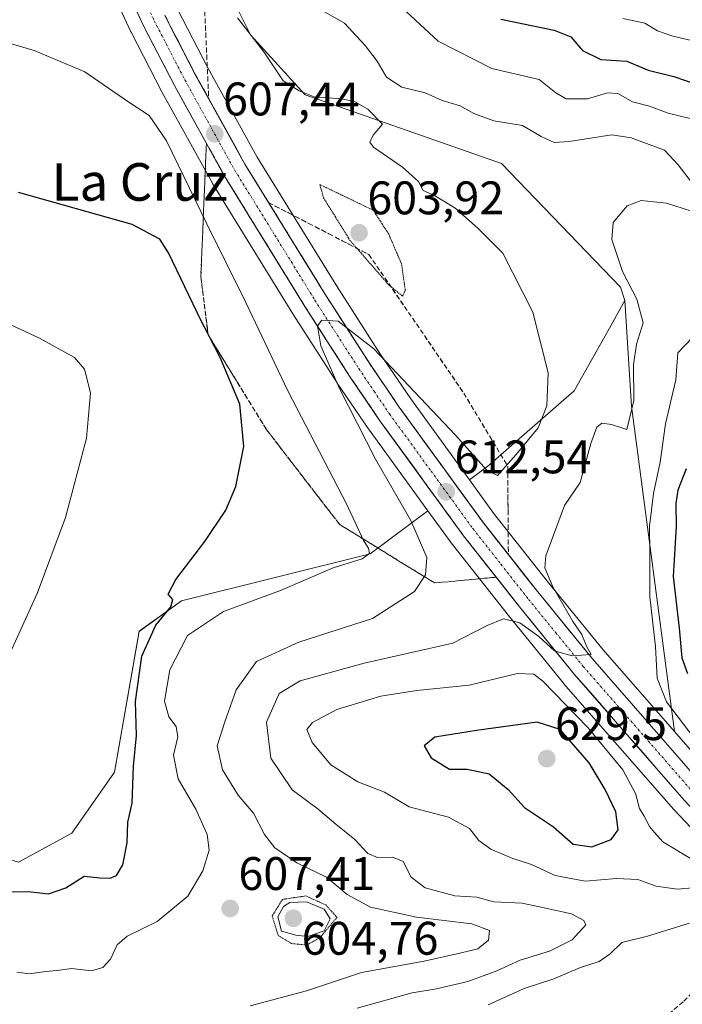
# Model space of a CAD drawing. Units: metres. Extents: x 570020 to 573489, y 4717219 to 4719568.
# Drawn here: x 570543 to 570684, y 4718629 to 4718838 of the extents above; entities that cross this region are included whole.
import ezdxf
from ezdxf.enums import TextEntityAlignment as Align

# ---------------------------------------------------------------- set-up
doc = ezdxf.new("R2010")
doc.units = ezdxf.units.M
doc.header["$MEASUREMENT"] = 0
for name, pattern in [('TRAZO_Y_PUNTO', [1, 0.5, -0.25, 0, -0.25]), ('TRAZOS2', [0.375, 0.25, -0.125]), ('TRAZOSX2', [1.5, 1, -0.5])]:
    doc.linetypes.add(name, pattern=pattern)
for name, color, linetype, lineweight in [('Arbolado forestal CxS', 92, 'Continuous', 0), ('Carretera de calzada única', 19, 'Continuous', 13), ('Carretera de calzada única Cxs', 19, 'Continuous', 13), ('Carretera de calzada única eje', 19, 'TRAZO_Y_PUNTO', 0), ('Carátula', 7, 'Continuous', 5), ('Cultivos herbáceos CxS', 92, 'Continuous', 0), ('Curva de nivel maestra', 36, 'Continuous', 30), ('Curva de nivel normal', 36, 'Continuous', 0), ('Curva de nivel normal depresión', 36, 'TRAZOS2', 0), ('Estanque', 2, 'Continuous', 0), ('Estanque Cxs', 2, 'Continuous', 0), ('Matorral CxS', 135, 'Continuous', 0), ('Núcleo urbano CxS', 19, 'Continuous', 0), ('Punto de cota en terreno', 7, 'Continuous', 0), ('Rótulo de punto de cota en terreno', 19, 'Continuous', 0), ('Senda', 19, 'TRAZOSX2', 0), ('Talud superficial', 39, 'TRAZOSX2', 0), ('Texto cartográfico', 19, 'Continuous', 0)]:
    doc.layers.add(name, color=color, linetype=linetype, lineweight=lineweight)
doc.styles.add('Arial', font='txt', dxfattribs={"height": 0.2})

# ---------------------------------------------------------------- blocks, each defined once
blk = doc.blocks.new('*U156')
at = {"layer": 'Matorral CxS', "color": 135, "linetype": 'Continuous', "lineweight": 0}
blk.add_polyline3d([(570682.2267, 4718686.7585, 618.3491), (570667.0027, 4718704.1957, 616.7006), (570655.4213, 4718718.3862, 615.7675), (570643.6732, 4718733.3205, 612.707), (570638.5219, 4718740.4037, 611.8387), (570642.4101, 4718743.3099, 609.994), (570660.8445, 4718759.3747, 614.1175), (570667.9867, 4718772.0771, 613.477), (570671.6501, 4718778.5925, 614.4792), (570673.0227, 4718756.0883, 616.6008), (570682.2267, 4718686.7585, 618.3491)], close=True, dxfattribs=at)
blk.add_polyline3d([(570542.4317, 4718658.9879, 598.5488), (570553.7825, 4718665.1159, 598.4666), (570562.9071, 4718678.1481, 599.7055), (570568.1207, 4718708.1233, 601.2636), (570577.1377, 4718714.6345, 603.1484), (570617.3941, 4718724.6119, 606.8898), (570629.6807, 4718733.7953, 612.1344), (570634.8345, 4718726.7147, 612.6827), (570634.9027, 4718726.6247, 612.6874), (570646.8185, 4718711.4852, 615.2522), (570658.5381, 4718697.0986, 617.5994), (570658.5905, 4718697.0367, 617.6119), (570682.0405, 4718670.1868, 617.917), (570682.1185, 4718670.1009, 617.9135), (570694.0685, 4718657.4409, 618.7804)], dxfattribs=at)
blk = doc.blocks.new('*U160')
at = {"layer": 'Cultivos herbáceos CxS', "color": 92, "linetype": 'Continuous', "lineweight": 0}
blk.add_polyline3d([(570582.7703, 4718853.3947, 611.0411), (570591.8931, 4718835.1489, 610.1174), (570603.5069, 4718822.4071, 609.4458), (570645.3305, 4718807.7789, 611.2585), (570670.7149, 4718781.4065, 614.616), (570671.6501, 4718778.5925, 614.4792), (570667.9867, 4718772.0771, 613.477), (570660.8445, 4718759.3747, 614.1175), (570642.4101, 4718743.3099, 609.994), (570638.5219, 4718740.4037, 611.8387), (570638.5219, 4718740.4037, 611.8387), (570626.0048, 4718757.6155, 610.5766), (570619.554, 4718767.1132, 609.9066), (570610.2493, 4718781.6179, 608.6884), (570593.2807, 4718809.1147, 607.3402), (570582.7462, 4718828.1645, 607.9555), (570576.3163, 4718840.6174, 607.8568)], dxfattribs=at)
blk = doc.blocks.new('*U179')
at = {"layer": 'Curva de nivel normal', "color": 36, "linetype": 'Continuous', "lineweight": 0}
for points in [[(570642.48, 4718628.54, 620), (570650.16, 4718632.06, 620), (570656.53, 4718634.1, 620), (570662.16, 4718636.53, 620), (570666.15, 4718637.78, 620), (570668.48, 4718639.46, 620), (570670.98, 4718641.82, 620), (570676.48, 4718643.23, 620), (570685.43, 4718645.97, 620)], [(570687.75, 4718653.64, 620), (570682.78, 4718653.2, 620), (570678.32, 4718653.82, 620), (570674.42, 4718655.25, 620), (570669.85, 4718655.49, 620), (570663.21, 4718654.9, 620), (570656.78, 4718656.14, 620), (570651.76, 4718658.44, 620), (570647.74, 4718659.76, 620), (570643.1, 4718661.71, 620), (570640.54, 4718663.6, 620), (570638.5, 4718666.12, 620), (570634.08, 4718668.52, 620), (570625.7, 4718670.74, 620), (570620.45, 4718673.88, 620), (570614.74, 4718676.05, 620), (570609.02, 4718679.66, 620), (570605.01, 4718684.42, 620), (570603.85, 4718687.19, 620), (570605.1, 4718688.68, 620), (570610.24, 4718691.5, 620), (570619.66, 4718694.31, 620), (570627.34, 4718695.52, 620), (570638.43, 4718696.63, 620), (570648.77, 4718699.12, 620), (570652.22, 4718699, 620), (570654.14, 4718697.52, 620), (570663.76, 4718687.64, 620), (570671.23, 4718678.65, 620), (570673.88, 4718673.61, 620), (570674.72, 4718670.4, 620), (570675.75, 4718668.76, 620), (570676.89, 4718666.57, 620), (570677.92, 4718665.25, 620), (570679.74, 4718663.3, 620), (570686.35, 4718659.34, 620)], [(570687.75, 4718683.62, 620), (570680.53, 4718693.1, 620), (570678.49, 4718698.17, 620), (570678.13, 4718704.87, 620), (570676.93, 4718715.5, 620), (570676.95, 4718724.82, 620), (570676.87, 4718730.49, 620), (570677.72, 4718737.49, 620), (570679.15, 4718744.15, 620), (570680.3, 4718752.29, 620), (570682.48, 4718761.7, 620), (570682.89, 4718767.42, 620), (570686.04, 4718770.72, 620)], [(570685.8, 4718817.24, 620), (570680.88, 4718818.48, 620), (570676.89, 4718819.97, 620), (570673.23, 4718820.88, 620), (570670.11, 4718822.65, 620), (570667.91, 4718822.8, 620), (570663.69, 4718821.51, 620), (570659.12, 4718821.52, 620), (570656.91, 4718822.83, 620), (570653.36, 4718825.68, 620), (570643.32, 4718827.97, 620), (570631.83, 4718833.82, 620), (570614.5, 4718849.91, 620)]]:
    blk.add_polyline3d(points, dxfattribs=at)
blk = doc.blocks.new('*U188')
at = {"layer": 'Curva de nivel normal', "color": 36, "linetype": 'Continuous', "lineweight": 0}
blk.add_polyline3d([(570671.17, 4718838.67, 630), (570675.91, 4718837.66, 630), (570678.61, 4718836, 630), (570681.83, 4718834.85, 630), (570689.8, 4718833.05, 630)], dxfattribs=at)
blk = doc.blocks.new('*U216')
at = {"layer": 'Curva de nivel maestra', "color": 36, "linetype": 'Continuous', "lineweight": 30}
for points in [[(570645.2, 4718838.51, 625), (570656.54, 4718836.19, 625), (570660.14, 4718834.77, 625), (570662.64, 4718831.84, 625), (570666.51, 4718829.88, 625), (570672.07, 4718829.58, 625), (570676.62, 4718827.63, 625), (570682.04, 4718826.31, 625), (570689.53, 4718823.75, 625)], [(570684.71, 4718742.75, 625), (570682.92, 4718738.19, 625), (570682.46, 4718735.38, 625), (570682.57, 4718730.46, 625), (570681.95, 4718719.82, 625), (570683.22, 4718708.83, 625), (570683.77, 4718702.5, 625), (570684.97, 4718699.16, 625)]]:
    blk.add_polyline3d(points, dxfattribs=at)
blk = doc.blocks.new('5PATER')
at = {"layer": 'Carátula', "linetype": 'Continuous', "lineweight": 5}
h = blk.add_hatch(color=250, dxfattribs=at)
edge = h.paths.add_edge_path()
edge.add_ellipse((0, 0.01), major_axis=(-1.33, -1.34), ratio=0.999422, start_angle=0, end_angle=360)
blk = doc.blocks.new('*U221')
at = {"layer": 'Carretera de calzada única Cxs', "color": 19, "linetype": 'Continuous', "lineweight": 13}
for points in [[(570573.62, 4718839.3, 606.05), (570575.78, 4718835.12, 606.16), (570577.94, 4718830.93, 606.6), (570580.1, 4718826.75, 606.71), (570582.22, 4718822.92, 606.98), (570584.34, 4718819.09, 607.17), (570586.45, 4718815.26, 607.35), (570588.57, 4718811.43, 607.53), (570590.69, 4718807.6, 607.8), (570593.12, 4718803.66, 607.94), (570593.79, 4718802.58, 608.02), (570595.55, 4718799.72, 608.22), (570597.98, 4718795.78, 608.34), (570600.42, 4718791.84, 608.73), (570602.85, 4718787.9, 608.84), (570605.28, 4718783.96, 609.12), (570607.71, 4718780.02, 609.35), (570610.05, 4718776.38, 609.64), (570612.38, 4718772.74, 609.93), (570614.72, 4718769.1, 610.18), (570617.05, 4718765.46, 610.49), (570619.22, 4718762.27, 610.73), (570621.38, 4718759.08, 611.05), (570623.55, 4718755.89, 611.06), (570626.08, 4718752.41, 611.39), (570628.62, 4718748.92, 611.56), (570631.15, 4718745.44, 611.86), (570633.68, 4718741.96, 612.02), (570636.21, 4718738.48, 612.44), (570638.75, 4718734.99, 612.52), (570641.28, 4718731.51, 612.84), (570644.23, 4718727.76, 613), (570647.18, 4718724.01, 613.48), (570650.13, 4718720.26, 613.88), (570653.08, 4718716.51, 614.16), (570655.99, 4718712.95, 614.23), (570658.9, 4718709.39, 614.68), (570661.8, 4718705.82, 614.85), (570664.71, 4718702.26, 615.12), (570667.63, 4718698.92, 615.56), (570670.54, 4718695.58, 615.81), (570673.46, 4718692.24, 616.1), (570676.37, 4718688.91, 616.05), (570679.29, 4718685.57, 616.46), (570682.2, 4718682.23, 616.65), (570685.12, 4718678.89, 616.82)], [(570684.3, 4718672.16, 617.21), (570681.37, 4718675.52, 616.91), (570678.44, 4718678.87, 616.68), (570675.51, 4718682.23, 616.61), (570672.58, 4718685.59, 616.23), (570669.64, 4718688.94, 616.25), (570666.71, 4718692.3, 615.91), (570663.78, 4718695.65, 615.88), (570660.85, 4718699.01, 615.52), (570657.93, 4718702.6, 615.3), (570655.01, 4718706.19, 615.1), (570652.08, 4718709.77, 614.6), (570649.16, 4718713.36, 614.16), (570646.19, 4718717.14, 613.88), (570643.21, 4718720.92, 613.48), (570640.24, 4718724.7, 613.16), (570637.26, 4718728.48, 612.97), (570634.71, 4718731.98, 612.63), (570632.16, 4718735.48, 612.5), (570629.61, 4718738.98, 612.08), (570627.07, 4718742.49, 611.97), (570624.52, 4718745.99, 611.63), (570621.97, 4718749.49, 611.53), (570619.42, 4718752.99, 611.25), (570617.23, 4718756.22, 611.12), (570615.04, 4718759.45, 610.75), (570612.85, 4718762.68, 610.53), (570610.5, 4718766.35, 610.27), (570608.15, 4718770.01, 610.07), (570605.79, 4718773.68, 609.8), (570603.44, 4718777.34, 609.33), (570601, 4718781.3, 609.18), (570598.56, 4718785.26, 608.93), (570596.12, 4718789.22, 608.87), (570593.67, 4718793.18, 608.42), (570591.23, 4718797.14, 608.29), (570588.79, 4718801.1, 607.88), (570587.88, 4718802.58, 607.86), (570586.35, 4718805.06, 607.84), (570584.21, 4718808.92, 607.39), (570582.07, 4718812.78, 607.35), (570579.94, 4718816.64, 607.06), (570577.8, 4718820.5, 606.97), (570575.66, 4718824.36, 606.8), (570573.47, 4718828.6, 606.59), (570571.29, 4718832.85, 606.32), (570569.1, 4718837.09, 606.26), (570567.11, 4718841.39, 605.88)]]:
    blk.add_polyline3d(points, dxfattribs=at)

msp = doc.modelspace()

# ---------------------------------------------------------------- linework, layer by layer
at = {"layer": 'Arbolado forestal CxS', "color": 92, "linetype": 'Continuous', "lineweight": 0}
for points in [[(570700.17, 4719120.83, 612.87), (570702.85, 4719072.63, 611.16), (570695.69, 4719061.52, 610.74), (570654.61, 4719031.98, 607.25), (570640.96, 4719006.22, 612.82), (570623.11, 4718974.53, 614.61), (570611.4, 4718935.89, 617.63), (570594.5, 4718878.16, 618.55), (570580.71, 4718865.3, 614.57), (570582.77, 4718853.39, 611.04), (570591.89, 4718835.15, 610.12), (570603.51, 4718822.41, 609.45), (570645.33, 4718807.78, 611.26), (570670.71, 4718781.41, 614.62), (570671.65, 4718778.59, 614.48)], [(570753.87, 4718627.05, 621.88), (570745.3, 4718630.78, 621.79), (570739.45, 4718633.88, 621.27), (570729.55, 4718640.89, 620.99), (570720.57, 4718647.63, 620.58), (570714.95, 4718652.47, 619.97), (570712.76, 4718654.61, 619.79), (570701.99, 4718665.11, 619.45), (570690.25, 4718677.57, 618.57), (570682.23, 4718686.76, 618.35), (570673.02, 4718756.09, 616.6), (570671.65, 4718778.59, 614.48), (570670.71, 4718781.41, 614.62), (570645.33, 4718807.78, 611.26), (570603.51, 4718822.41, 609.45), (570591.89, 4718835.15, 610.12), (570582.77, 4718853.39, 611.04)], [(570671.65, 4718778.59, 614.48), (570673.02, 4718756.09, 616.6), (570682.23, 4718686.76, 618.35)], [(570682.23, 4718686.76, 618.35), (570690.25, 4718677.57, 618.57), (570701.99, 4718665.11, 619.45), (570712.76, 4718654.61, 619.79), (570714.95, 4718652.47, 619.97), (570720.57, 4718647.63, 620.58), (570729.55, 4718640.89, 620.99), (570739.45, 4718633.88, 621.27), (570745.3, 4718630.78, 621.79), (570753.87, 4718627.05, 621.88)]]:
    msp.add_polyline3d(points, dxfattribs=at)
at = {"layer": 'Carretera de calzada única', "color": 19, "linetype": 'Continuous', "lineweight": 13}
for points in [[(570559.16, 4718858.6), (570569.1, 4718837.09), (570575.66, 4718824.36), (570586.35, 4718805.06), (570603.44, 4718777.34), (570612.85, 4718762.68), (570619.42, 4718752.99), (570637.26, 4718728.48), (570649.16, 4718713.36), (570660.85, 4718699.01), (570684.3, 4718672.16), (570696.25, 4718659.5), (570703.33, 4718652.46), (570708.98, 4718647.07)], [(570744, 4718628.07), (570737.87, 4718631.32), (570727.78, 4718638.47), (570718.69, 4718645.29), (570712.92, 4718650.26), (570699.85, 4718663.01), (570688.03, 4718675.55), (570664.71, 4718702.26), (570653.08, 4718716.51), (570641.28, 4718731.51), (570623.55, 4718755.89), (570617.05, 4718765.46), (570607.71, 4718780.02), (570590.69, 4718807.6), (570580.1, 4718826.75), (570573.62, 4718839.3)]]:
    msp.add_lwpolyline(points, dxfattribs=at)
at = {"layer": 'Carretera de calzada única eje', "color": 19, "linetype": 'TRAZO_Y_PUNTO', "lineweight": 0}
msp.add_lwpolyline([(570566.44, 4718848.84), (570571.35, 4718838.18), (570577.89, 4718825.56), (570583.17, 4718815.99), (570588.51, 4718806.33), (570597.07, 4718792.48), (570605.57, 4718778.68), (570614.96, 4718764.07), (570618.19, 4718759.27), (570621.48, 4718754.43), (570630.35, 4718742.25), (570639.26, 4718730), (570645.21, 4718722.43), (570651.12, 4718714.93), (570656.92, 4718707.82), (570662.78, 4718700.64), (570674.44, 4718687.27), (570686.16, 4718673.84), (570692.14, 4718667.51), (570698.05, 4718661.26), (570701.6, 4718657.74), (570708.12, 4718651.35), (570711.23, 4718648.4), (570711.67, 4718648.02)], dxfattribs=at)
at = {"layer": 'Cultivos herbáceos CxS', "color": 92, "linetype": 'Continuous', "lineweight": 0}
for points in [[(570700.17, 4719120.83, 612.87), (570702.85, 4719072.63, 611.16), (570695.69, 4719061.52, 610.74), (570654.61, 4719031.98, 607.25), (570640.96, 4719006.22, 612.82), (570623.11, 4718974.53, 614.61), (570611.4, 4718935.89, 617.63), (570594.5, 4718878.16, 618.55), (570580.71, 4718865.3, 614.57), (570582.77, 4718853.39, 611.04), (570591.89, 4718835.15, 610.12), (570603.51, 4718822.41, 609.45), (570645.33, 4718807.78, 611.26), (570670.71, 4718781.41, 614.62), (570671.65, 4718778.59, 614.48)], [(570556.44, 4718857.34, 605.82), (570566.38, 4718835.83, 606.67), (570566.43, 4718835.72, 606.66), (570572.99, 4718822.99, 607.11), (570573.04, 4718822.91, 607.12), (570583.74, 4718803.58, 607.61), (570583.8, 4718803.49, 607.62), (570600.9, 4718775.74, 609.25), (570610.33, 4718761.06, 610.28), (570610.37, 4718761, 610.28), (570616.94, 4718751.31, 611.12), (570616.99, 4718751.22, 611.13), (570629.68, 4718733.8, 612.13), (570617.39, 4718724.61, 606.89), (570577.14, 4718714.63, 603.15), (570568.12, 4718708.12, 601.26), (570562.91, 4718678.15, 599.71), (570553.78, 4718665.12, 598.47), (570542.43, 4718658.99, 598.55)], [(570629.68, 4718733.8, 612.13), (570616.99, 4718751.22, 611.13), (570616.94, 4718751.31, 611.12), (570610.37, 4718761, 610.28), (570610.33, 4718761.06, 610.28), (570600.9, 4718775.74, 609.25), (570583.8, 4718803.49, 607.62), (570583.74, 4718803.58, 607.61), (570573.04, 4718822.91, 607.12), (570572.99, 4718822.99, 607.11), (570566.43, 4718835.72, 606.66), (570566.38, 4718835.83, 606.67), (570556.44, 4718857.34, 605.82)], [(570576.32, 4718840.62, 607.86), (570582.75, 4718828.16, 607.96), (570593.28, 4718809.11, 607.34), (570610.25, 4718781.62, 608.69), (570619.55, 4718767.11, 609.91), (570626, 4718757.62, 610.58), (570638.52, 4718740.4, 611.84)], [(570671.65, 4718778.59, 614.48), (570667.99, 4718772.08, 613.48), (570660.84, 4718759.37, 614.12), (570642.41, 4718743.31, 609.99), (570638.52, 4718740.4, 611.84)], [(570629.68, 4718733.8, 612.13), (570617.39, 4718724.61, 606.89), (570577.14, 4718714.63, 603.15), (570568.12, 4718708.12, 601.26), (570562.91, 4718678.15, 599.71), (570553.78, 4718665.12, 598.47), (570542.43, 4718658.99, 598.55), (570497.99, 4718672.6, 591), (570492.55, 4718671.64, 591.04), (570488.53, 4718670.92, 590.95), (570484.71, 4718661.21, 593.35), (570503.99, 4718621.12, 602.07)]]:
    msp.add_polyline3d(points, dxfattribs=at)
at = {"layer": 'Curva de nivel maestra', "color": 36, "linetype": 'Continuous', "lineweight": 30}
for points in [[(570536.83, 4718652.68, 600), (570545.17, 4718652.64, 600), (570548.83, 4718652.23, 600), (570552.5, 4718653.5, 600), (570556.42, 4718655.96, 600), (570559.8, 4718655.64, 600), (570561.97, 4718655.52, 600), (570563.3, 4718656.11, 600), (570564.66, 4718658.4, 600), (570565.59, 4718663.07, 600), (570565.73, 4718667.46, 600), (570566.65, 4718671.5, 600), (570566.97, 4718679.4, 600), (570567.56, 4718685.96, 600), (570567.4, 4718693.17, 600), (570568.7, 4718702.86, 600), (570571.68, 4718709.47, 600), (570574.93, 4718713.34, 600), (570575.32, 4718714.9, 600), (570574.33, 4718716.01, 600), (570575.96, 4718719.15, 600), (570582.12, 4718727.26, 600), (570586.63, 4718733.92, 600), (570588.72, 4718738.99, 600), (570590.42, 4718747.5, 600), (570589.62, 4718756.48, 600), (570585.4, 4718766.43, 600), (570583.19, 4718770.71, 600), (570582.83, 4718771.4, 600), (570581.35, 4718774.27, 600), (570574.38, 4718788.76, 600), (570572.56, 4718791.62, 600), (570566.66, 4718794.78, 600), (570542.46, 4718801.59, 600)], [(570664.62, 4718662.23, 625), (570668.69, 4718663.77, 625), (570670.24, 4718665.84, 625), (570669.73, 4718669.68, 625), (570667.45, 4718674.46, 625), (570664.06, 4718680.14, 625), (570657.84, 4718687.19, 625), (570652.95, 4718688.77, 625), (570640.05, 4718687.03, 625), (570631.13, 4718685.58, 625), (570628.89, 4718683.75, 625), (570630.38, 4718681.15, 625), (570634.25, 4718678.8, 625), (570638.04, 4718678.77, 625), (570642.75, 4718677.77, 625), (570646.79, 4718674.47, 625), (570650.27, 4718670.62, 625), (570656.43, 4718666.49, 625), (570660.6, 4718662.8, 625), (570664.62, 4718662.23, 625)]]:
    msp.add_polyline3d(points, dxfattribs=at)
at = {"layer": 'Curva de nivel normal', "color": 36, "linetype": 'Continuous', "lineweight": 0}
for points in [[(570686.03, 4718803.47, 615), (570683.02, 4718807.49, 615), (570680.06, 4718810.61, 615), (570673.01, 4718813.21, 615), (570668.86, 4718813.9, 615), (570659.78, 4718812.42, 615), (570656.54, 4718812.2, 615), (570653.79, 4718813.54, 615), (570649.84, 4718815.89, 615), (570643.75, 4718816.84, 615), (570639.43, 4718818.42, 615), (570636.53, 4718820.05, 615), (570632.74, 4718821.19, 615), (570629.12, 4718822.78, 615), (570624.13, 4718824, 615), (570620.82, 4718826.17, 615), (570618.89, 4718829.57, 615), (570616.28, 4718832.86, 615), (570611.92, 4718837.67, 615), (570605.54, 4718841.26, 615)], [(570591.83, 4718628.33, 610), (570603.82, 4718631.58, 610), (570615.49, 4718635.47, 610), (570628.9, 4718637.85, 610), (570636.49, 4718639.56, 610), (570640.32, 4718640.48, 610), (570642.61, 4718642.36, 610), (570642.81, 4718644.4, 610), (570639.01, 4718645.84, 610), (570627.25, 4718647.28, 610), (570617.47, 4718649.34, 610), (570612.46, 4718652.05, 610), (570608.06, 4718655.74, 610), (570601.72, 4718658.81, 610), (570597.03, 4718662.01, 610), (570594.83, 4718664.88, 610), (570592.51, 4718669.38, 610), (570589.26, 4718673.23, 610), (570585.91, 4718678.64, 610), (570584.74, 4718683.74, 610), (570586.42, 4718688.82, 610), (570588.81, 4718695.64, 610), (570593.15, 4718701.72, 610), (570602.16, 4718705.85, 610), (570617.83, 4718710.86, 610), (570626.82, 4718716.64, 610), (570629.14, 4718720.13, 610), (570629.43, 4718723.85, 610), (570626.04, 4718731.71, 610), (570618.49, 4718744.82, 610), (570610.83, 4718759.82, 610), (570606.86, 4718768.92, 610), (570606.15, 4718773.21, 610), (570607.08, 4718774.36, 610), (570610.56, 4718774.18, 610), (570618.17, 4718768.3, 610), (570635.56, 4718749.89, 610), (570642.23, 4718742.42, 610), (570644.53, 4718741.29, 610), (570648.48, 4718745.78, 610), (570653.13, 4718751.49, 610), (570655.02, 4718756.15, 610), (570655.27, 4718763.19, 610), (570652.02, 4718776.11, 610), (570645.65, 4718788.65, 610), (570640.31, 4718793.98, 610), (570635.39, 4718798.33, 610), (570630.94, 4718801.03, 610), (570628.64, 4718801.98, 610), (570627.65, 4718803.91, 610), (570624.24, 4718806.96, 610), (570618.08, 4718811.22, 610), (570617.31, 4718812.27, 610), (570618.01, 4718813.79, 610), (570619.96, 4718816.13, 610), (570616.87, 4718819.36, 610), (570614.02, 4718820.99, 610), (570611.26, 4718821.56, 610), (570605.46, 4718821.98, 610), (570602.23, 4718823.26, 610), (570598.81, 4718825.35, 610), (570594.7, 4718831.54, 610), (570589.07, 4718838.79, 610)], [(570542.08, 4718635.55, 605), (570544.81, 4718635.18, 605), (570548.17, 4718635.7, 605), (570550.65, 4718635.87, 605), (570553.76, 4718636.34, 605), (570557.98, 4718635.84, 605), (570560.43, 4718636.52, 605), (570562.06, 4718638.28, 605), (570563.44, 4718641.34, 605), (570565.59, 4718643.17, 605), (570571.98, 4718646.34, 605), (570578.5, 4718651.75, 605), (570581.73, 4718657.14, 605), (570583.05, 4718661.49, 605), (570582.65, 4718664.84, 605), (570580.22, 4718670.22, 605), (570576.44, 4718676.68, 605), (570575.46, 4718681.74, 605), (570576.36, 4718685.63, 605), (570576.04, 4718687.86, 605), (570574.5, 4718689.94, 605), (570573.54, 4718693.26, 605), (570574.65, 4718699.94, 605), (570578.42, 4718707.27, 605), (570586.14, 4718712.37, 605), (570598.26, 4718716.84, 605), (570609.49, 4718721.67, 605), (570615.64, 4718723.54, 605), (570617.2, 4718724.69, 605), (570617, 4718725.86, 605), (570615.93, 4718727.48, 605), (570612.4, 4718735.11, 605), (570599.82, 4718759.33, 605), (570590.84, 4718778.14, 605), (570582.56, 4718794.9, 605), (570574, 4718812.56, 605), (570570.31, 4718818.01, 605), (570565.55, 4718821.12, 605), (570556.57, 4718827.28, 605), (570545.8, 4718831.81, 605), (570533.64, 4718835.36, 605)], [(570614.57, 4718627.84, 615), (570626.28, 4718631.14, 615), (570631.48, 4718631.96, 615), (570638.18, 4718633.57, 615), (570644.36, 4718635.84, 615), (570649.35, 4718638.09, 615), (570655.54, 4718639.97, 615), (570660.42, 4718642.43, 615), (570663.29, 4718645.62, 615), (570662.92, 4718646.52, 615), (570660.25, 4718647.92, 615), (570654.44, 4718649.24, 615), (570649.77, 4718650.24, 615), (570643.71, 4718650.52, 615), (570640.12, 4718651.5, 615), (570635.44, 4718651.8, 615), (570629.1, 4718653.46, 615), (570626.09, 4718655.78, 615), (570624.38, 4718659.12, 615), (570622.15, 4718660.05, 615), (570618.91, 4718659.92, 615), (570616.85, 4718660.84, 615), (570614.13, 4718663.8, 615), (570610.02, 4718667.02, 615), (570606.26, 4718670.26, 615), (570600.73, 4718674.4, 615), (570596.22, 4718681.08, 615), (570595.3, 4718688.75, 615), (570598.01, 4718694.9, 615), (570602.45, 4718697.6, 615), (570616.12, 4718701.32, 615), (570635, 4718705.59, 615), (570642.32, 4718709.33, 615), (570645.76, 4718710.76, 615), (570649.23, 4718709.9, 615), (570653.32, 4718707, 615), (570656.64, 4718703.99, 615), (570660.36, 4718702.92, 615), (570664.48, 4718703.18, 615), (570663.46, 4718704.98, 615), (570662.44, 4718707.46, 615), (570660.56, 4718710.24, 615), (570656.29, 4718717.63, 615), (570654.61, 4718721.62, 615), (570654.8, 4718724.17, 615), (570658.76, 4718734.94, 615), (570662.13, 4718739.84, 615), (570664.36, 4718748.12, 615), (570665.68, 4718751.58, 615), (570666.7, 4718752.48, 615), (570668.81, 4718752.2, 615), (570672.04, 4718751.09, 615), (570673.51, 4718757.26, 615), (570673.47, 4718764.91, 615), (570674.09, 4718769.31, 615), (570675.56, 4718773.85, 615), (570674.19, 4718778.89, 615), (570671.12, 4718784.76, 615), (570668.89, 4718791.61, 615), (570669.15, 4718795.18, 615), (570672.15, 4718798.78, 615), (570675.14, 4718799.88, 615), (570680.47, 4718799.28, 615), (570685.8, 4718797.62, 615)], [(570540.39, 4718702.92, 595), (570546.41, 4718716.16, 595), (570552.42, 4718732.36, 595), (570556.94, 4718749.25, 595), (570557.8, 4718758.9, 595), (570556.51, 4718763.96, 595), (570554.36, 4718766.45, 595), (570546.94, 4718770.58, 595), (570526.66, 4718779.91, 595)]]:
    msp.add_polyline3d(points, dxfattribs=at)
at = {"layer": 'Curva de nivel normal depresión', "color": 36, "linetype": 'TRAZOS2', "lineweight": 0}
for points in [[(570624.29, 4718779.5, 605), (570624.84, 4718780.74, 605), (570624.06, 4718786.36, 605), (570621.31, 4718792.73, 605), (570618.04, 4718797.81, 605), (570606.63, 4718803.28, 605), (570607.44, 4718800.44, 605), (570613.06, 4718791.39, 605), (570621.34, 4718781.9, 605), (570624.29, 4718779.5, 605)], [(570603.87, 4718641.31, 605), (570606.63, 4718642.87, 605), (570610.3, 4718647.19, 605), (570607.92, 4718649.84, 605), (570603.68, 4718651.76, 605), (570598.66, 4718651.03, 605), (570596.48, 4718647.46, 605), (570597.8, 4718643.29, 605), (570600.7, 4718641.61, 605), (570603.87, 4718641.31, 605)]]:
    msp.add_polyline3d(points, dxfattribs=at)
at = {"layer": 'Estanque', "color": 2, "linetype": 'Continuous', "lineweight": 0}
msp.add_polyline3d([(570604.12, 4718643.12, 604.9), (570601.55, 4718643.4, 604.83), (570598.44, 4718644.23, 605.38), (570597.7, 4718647.35, 605.72), (570598.92, 4718649.51, 605.79), (570600.23, 4718650.35, 605.8), (570603.8, 4718650.54, 605.79), (570607.55, 4718648.94, 605.58), (570608.87, 4718646.88, 605.61), (570607.56, 4718644.36, 605.03), (570604.12, 4718643.12, 604.9)], dxfattribs=at)
at = {"layer": 'Estanque Cxs', "color": 2, "linetype": 'Continuous', "lineweight": 0}
msp.add_polyline3d([(570607.56, 4718644.36, 605.03), (570604.12, 4718643.12, 604.9), (570601.55, 4718643.4, 604.83), (570598.44, 4718644.23, 605.38), (570597.7, 4718647.35, 605.72), (570598.92, 4718649.51, 605.79), (570600.23, 4718650.35, 605.8), (570603.8, 4718650.54, 605.79), (570607.55, 4718648.94, 605.58), (570608.87, 4718646.88, 605.61), (570607.56, 4718644.36, 605.03)], close=True, dxfattribs=at)
at = {"layer": 'Matorral CxS', "color": 135, "linetype": 'Continuous', "lineweight": 0}
for points in [[(570671.65, 4718778.59, 614.48), (570667.99, 4718772.08, 613.48), (570660.84, 4718759.37, 614.12), (570642.41, 4718743.31, 609.99), (570638.52, 4718740.4, 611.84)], [(570671.65, 4718778.59, 614.48), (570673.02, 4718756.09, 616.6), (570682.23, 4718686.76, 618.35)], [(570638.52, 4718740.4, 611.84), (570643.67, 4718733.32, 612.71), (570655.42, 4718718.39, 615.77), (570667, 4718704.2, 616.7), (570682.23, 4718686.76, 618.35)], [(570629.68, 4718733.8, 612.13), (570617.39, 4718724.61, 606.89), (570577.14, 4718714.63, 603.15), (570568.12, 4718708.12, 601.26), (570562.91, 4718678.15, 599.71), (570553.78, 4718665.12, 598.47), (570542.43, 4718658.99, 598.55), (570497.99, 4718672.6, 591), (570492.55, 4718671.64, 591.04), (570488.53, 4718670.92, 590.95), (570484.71, 4718661.21, 593.35), (570503.99, 4718621.12, 602.07)], [(570629.68, 4718733.8, 612.13), (570634.83, 4718726.71, 612.68), (570634.9, 4718726.62, 612.69), (570646.82, 4718711.49, 615.25), (570658.54, 4718697.1, 617.6), (570658.59, 4718697.04, 617.61), (570682.04, 4718670.19, 617.92), (570682.12, 4718670.1, 617.91), (570694.07, 4718657.44, 618.78), (570694.13, 4718657.37, 618.8), (570701.24, 4718650.31, 619.63), (570707.46, 4718644.37, 621.31), (570707.57, 4718644.27, 621.36), (570711.15, 4718641.17, 621.88), (570713.58, 4718639.07, 622.64), (570713.73, 4718638.95, 622.65), (570723, 4718632, 622.76), (570723.06, 4718631.95, 622.78), (570727.67, 4718628.68, 623.39)]]:
    msp.add_polyline3d(points, dxfattribs=at)
at = {"layer": 'Núcleo urbano CxS', "color": 19, "linetype": 'Continuous', "lineweight": 0}
for points in [[(570694.07, 4718657.44, 618.78), (570682.12, 4718670.1, 617.91), (570682.04, 4718670.19, 617.92), (570658.59, 4718697.04, 617.61), (570658.54, 4718697.1, 617.6), (570646.82, 4718711.49, 615.25), (570634.9, 4718726.62, 612.69), (570634.83, 4718726.71, 612.68), (570629.68, 4718733.8, 612.13), (570616.99, 4718751.22, 611.13), (570616.94, 4718751.31, 611.12), (570610.37, 4718761, 610.28), (570610.33, 4718761.06, 610.28), (570600.9, 4718775.74, 609.25), (570583.8, 4718803.49, 607.62), (570583.74, 4718803.58, 607.61), (570573.04, 4718822.91, 607.12), (570572.99, 4718822.99, 607.11), (570566.43, 4718835.72, 606.66), (570566.38, 4718835.83, 606.67), (570556.44, 4718857.34, 605.82)], [(570629.68, 4718733.8, 612.13), (570616.99, 4718751.22, 611.13), (570616.94, 4718751.31, 611.12), (570610.37, 4718761, 610.28), (570610.33, 4718761.06, 610.28), (570600.9, 4718775.74, 609.25), (570583.8, 4718803.49, 607.62), (570583.74, 4718803.58, 607.61), (570573.04, 4718822.91, 607.12), (570572.99, 4718822.99, 607.11), (570566.43, 4718835.72, 606.66), (570566.38, 4718835.83, 606.67), (570556.44, 4718857.34, 605.82)], [(570576.32, 4718840.62, 607.86), (570582.75, 4718828.16, 607.96), (570593.28, 4718809.11, 607.34), (570610.25, 4718781.62, 608.69), (570619.55, 4718767.11, 609.91), (570626, 4718757.62, 610.58), (570638.52, 4718740.4, 611.84), (570643.67, 4718733.32, 612.71), (570655.42, 4718718.39, 615.77), (570667, 4718704.2, 616.7), (570682.23, 4718686.76, 618.35), (570690.25, 4718677.57, 618.57), (570701.99, 4718665.11, 619.45), (570712.76, 4718654.61, 619.79), (570714.95, 4718652.47, 619.97), (570720.57, 4718647.63, 620.58), (570729.55, 4718640.89, 620.99), (570739.45, 4718633.88, 621.27), (570745.3, 4718630.78, 621.79), (570753.87, 4718627.05, 621.88)], [(570576.32, 4718840.62, 607.86), (570582.75, 4718828.16, 607.96), (570593.28, 4718809.11, 607.34), (570610.25, 4718781.62, 608.69), (570619.55, 4718767.11, 609.91), (570626, 4718757.62, 610.58), (570638.52, 4718740.4, 611.84)], [(570638.52, 4718740.4, 611.84), (570643.67, 4718733.32, 612.71), (570655.42, 4718718.39, 615.77), (570667, 4718704.2, 616.7), (570682.23, 4718686.76, 618.35)], [(570629.68, 4718733.8, 612.13), (570634.83, 4718726.71, 612.68), (570634.9, 4718726.62, 612.69), (570646.82, 4718711.49, 615.25), (570658.54, 4718697.1, 617.6), (570658.59, 4718697.04, 617.61), (570682.04, 4718670.19, 617.92), (570682.12, 4718670.1, 617.91), (570694.07, 4718657.44, 618.78), (570694.13, 4718657.37, 618.8), (570701.24, 4718650.31, 619.63), (570707.46, 4718644.37, 621.31), (570707.57, 4718644.27, 621.36), (570711.15, 4718641.17, 621.88), (570713.58, 4718639.07, 622.64), (570713.73, 4718638.95, 622.65), (570723, 4718632, 622.76), (570723.06, 4718631.95, 622.78), (570727.67, 4718628.68, 623.39)], [(570682.23, 4718686.76, 618.35), (570690.25, 4718677.57, 618.57), (570701.99, 4718665.11, 619.45), (570712.76, 4718654.61, 619.79), (570714.95, 4718652.47, 619.97), (570720.57, 4718647.63, 620.58), (570729.55, 4718640.89, 620.99), (570739.45, 4718633.88, 621.27), (570745.3, 4718630.78, 621.79), (570753.87, 4718627.05, 621.88)]]:
    msp.add_polyline3d(points, dxfattribs=at)
at = {"layer": 'Senda', "color": 19, "linetype": 'TRAZOSX2', "lineweight": 0}
msp.add_lwpolyline([(570708.98, 4718647.07), (570704.31, 4718645.43), (570701.13, 4718643.84), (570693.67, 4718636.92), (570689.14, 4718634.3), (570684.06, 4718629.22), (570679.06, 4718625.02)], dxfattribs=at)
at = {"layer": 'Talud superficial', "color": 39, "linetype": 'TRAZOSX2', "lineweight": 0}
for points in [[(570582.11, 4718840.13, 609.43), (570582.33, 4718835.49, 608.52), (570582.54, 4718830.85, 607.6), (570582.76, 4718826.21, 606.76), (570582.97, 4718821.57, 606.97)], [(570582.18, 4718838.58, 609.17), (570582.26, 4718837.04, 608.85), (570582.33, 4718835.49, 608.52), (570582.4, 4718833.94, 608.2), (570582.47, 4718832.4, 607.93), (570582.54, 4718830.85, 607.6), (570582.61, 4718829.3, 607.25), (570582.69, 4718827.76, 606.94), (570582.76, 4718826.21, 606.76), (570582.83, 4718824.66, 606.78), (570582.9, 4718823.12, 606.86), (570582.97, 4718821.57, 606.97), (570582.97, 4718821.57, 606.97), (570582.25, 4718822.87, 606.91), (570581.53, 4718824.16, 606.82), (570580.82, 4718825.46, 606.73), (570580.1, 4718826.75, 606.66), (570579.38, 4718828.14, 606.54), (570578.66, 4718829.54, 606.43), (570577.94, 4718830.93, 606.35), (570577.22, 4718832.33, 606.28), (570576.5, 4718833.72, 606.19), (570575.78, 4718835.12, 606.06), (570575.06, 4718836.51, 605.99), (570574.34, 4718837.91, 605.95), (570573.62, 4718839.3, 605.82)], [(570573.62, 4718839.3, 605.82), (570575.78, 4718835.12, 606.06), (570577.94, 4718830.93, 606.35), (570580.1, 4718826.75, 606.66), (570581.53, 4718824.16, 606.82), (570582.97, 4718821.57, 606.97)], [(570582.47, 4718812.07, 607.56), (570582.27, 4718807.34, 607.15), (570582.08, 4718802.61, 606.66), (570581.68, 4718793.16, 604.31), (570581.49, 4718788.43, 603.26), (570581.29, 4718783.7, 601.71), (570582.85, 4718771.26, 599.82), (570595.3, 4718751.06, 600.61), (570597.89, 4718747.69, 601.05), (570600.49, 4718744.33, 601.41), (570603.08, 4718740.96, 602.02), (570605.68, 4718737.59, 602.75), (570608.28, 4718734.23, 603.02), (570610.87, 4718730.86, 603.69), (570614.92, 4718728.37, 604.58), (570618.97, 4718725.89, 605.24), (570623.01, 4718723.4, 607.37), (570627.06, 4718720.92, 608.36), (570631.11, 4718718.43, 609.87), (570635.48, 4718718.84, 610.98), (570639.84, 4718719.24, 612.76), (570644.21, 4718719.65, 613.76)], [(570582.47, 4718812.07, 607.56), (570584.41, 4718808.57, 607.78), (570586.35, 4718805.06, 607.96), (570593.67, 4718793.18, 608.69), (570596.12, 4718789.22, 608.99), (570603.44, 4718777.34, 609.62), (570605.79, 4718773.67, 609.95), (570608.14, 4718770.01, 610.32), (570610.5, 4718766.34, 610.6), (570612.85, 4718762.68, 610.66), (570619.42, 4718752.99, 611.37), (570627.07, 4718742.49, 612.07), (570629.61, 4718738.98, 612.37), (570637.26, 4718728.48, 613.05), (570639.58, 4718725.54, 613.27), (570641.89, 4718722.59, 613.55), (570644.21, 4718719.65, 613.76)], [(570595.73, 4718799.43, 608.39), (570600, 4718797.22, 607.93), (570604.28, 4718795, 607.37), (570608.55, 4718792.79, 605.84), (570612.83, 4718790.57, 604.86), (570617.1, 4718788.36, 604.59), (570624.69, 4718777.29, 605.1), (570627.22, 4718773.59, 605.41), (570637.34, 4718758.83, 607.11), (570639.67, 4718754.94, 607.56), (570642.01, 4718751.06, 608.13), (570644.34, 4718747.17, 608.11), (570646.68, 4718743.29, 609.28), (570646.74, 4718733.88, 611.35), (570646.78, 4718729.18, 612.51), (570646.81, 4718724.48, 613.31)], [(570595.73, 4718799.43, 608.39), (570598.13, 4718795.55, 608.56), (570600.52, 4718791.67, 608.81), (570602.92, 4718787.78, 609.01), (570605.31, 4718783.9, 609.26), (570607.71, 4718780.02, 609.58), (570610.05, 4718776.38, 609.78), (570614.71, 4718769.1, 610.31), (570617.05, 4718765.46, 610.58), (570619.22, 4718762.27, 610.87), (570621.38, 4718759.08, 611.07), (570623.55, 4718755.89, 611.27), (570641.28, 4718731.51, 612.97), (570644.04, 4718727.99, 613.19), (570646.81, 4718724.48, 613.31)]]:
    msp.add_polyline3d(points, dxfattribs=at)
for points in [[(570631.11, 4718718.43, 609.87), (570629.76, 4718719.26, 609.29), (570628.41, 4718720.09, 608.71), (570627.06, 4718720.92, 608.36), (570625.71, 4718721.75, 608.1), (570624.36, 4718722.57, 607.76), (570623.01, 4718723.4, 607.37), (570621.66, 4718724.23, 606.81), (570620.32, 4718725.06, 605.98), (570618.97, 4718725.89, 605.24), (570617.62, 4718726.72, 605.02), (570616.27, 4718727.54, 604.8), (570614.92, 4718728.37, 604.58), (570613.57, 4718729.2, 604.37), (570612.22, 4718730.03, 604), (570610.87, 4718730.86, 603.69), (570610.01, 4718731.98, 603.46), (570609.14, 4718733.11, 603.21), (570608.28, 4718734.23, 603.02), (570607.41, 4718735.35, 602.79), (570606.55, 4718736.47, 602.77), (570605.68, 4718737.59, 602.75), (570604.81, 4718738.71, 602.54), (570603.95, 4718739.84, 602.06), (570603.08, 4718740.96, 602.02), (570602.22, 4718742.08, 601.73), (570601.35, 4718743.21, 601.64), (570600.49, 4718744.33, 601.41), (570599.62, 4718745.45, 601.27), (570598.76, 4718746.57, 601.15), (570597.89, 4718747.69, 601.05), (570597.03, 4718748.81, 600.9), (570596.16, 4718749.94, 600.58), (570595.3, 4718751.06, 600.61), (570594.47, 4718752.41, 600.82), (570593.64, 4718753.75, 601.04), (570592.81, 4718755.1, 600.8), (570591.98, 4718756.45, 600.63), (570591.15, 4718757.79, 600.44), (570590.32, 4718759.14, 600.29), (570589.49, 4718760.49, 600.23), (570588.66, 4718761.83, 600.01), (570587.83, 4718763.18, 600.03), (570587, 4718764.53, 600.04), (570586.17, 4718765.87, 599.87), (570585.34, 4718767.22, 599.82), (570584.51, 4718768.57, 599.65), (570583.68, 4718769.91, 599.68), (570582.85, 4718771.26, 599.82), (570582.68, 4718772.64, 600.14), (570582.5, 4718774.03, 600.04), (570582.33, 4718775.41, 600.15), (570582.16, 4718776.79, 600.34), (570581.98, 4718778.17, 600.61), (570581.81, 4718779.55, 601), (570581.64, 4718780.93, 601.29), (570581.46, 4718782.32, 601.51), (570581.29, 4718783.7, 601.71), (570581.36, 4718785.28, 602.22), (570581.42, 4718786.85, 602.8), (570581.49, 4718788.43, 603.26), (570581.55, 4718790.01, 603.46), (570581.62, 4718791.58, 604.05), (570581.68, 4718793.16, 604.31), (570581.75, 4718794.73, 604.55), (570581.81, 4718796.31, 604.96), (570581.88, 4718797.88, 605.5), (570581.95, 4718799.46, 605.89), (570582.01, 4718801.03, 606.31), (570582.08, 4718802.61, 606.66), (570582.14, 4718804.19, 606.88), (570582.21, 4718805.76, 607.15), (570582.27, 4718807.34, 607.15), (570582.34, 4718808.92, 607.26), (570582.4, 4718810.49, 607.45), (570582.47, 4718812.07, 607.56), (570583.12, 4718810.9, 607.55), (570583.76, 4718809.74, 607.67), (570584.41, 4718808.57, 607.78), (570585.06, 4718807.4, 607.84), (570585.7, 4718806.23, 607.92), (570586.35, 4718805.06, 607.96), (570587.16, 4718803.74, 608.02), (570587.98, 4718802.42, 608.1), (570588.79, 4718801.1, 608.12), (570589.6, 4718799.78, 608.25), (570590.42, 4718798.46, 608.3), (570591.23, 4718797.14, 608.39), (570592.04, 4718795.82, 608.56), (570592.86, 4718794.5, 608.6), (570593.67, 4718793.18, 608.69), (570594.49, 4718791.86, 608.81), (570595.3, 4718790.54, 608.84), (570596.12, 4718789.22, 608.99), (570596.93, 4718787.9, 609.07), (570597.75, 4718786.58, 609.15), (570598.56, 4718785.26, 609.24), (570599.37, 4718783.94, 609.31), (570600.19, 4718782.62, 609.32), (570601, 4718781.3, 609.33), (570601.81, 4718779.98, 609.5), (570602.63, 4718778.66, 609.52), (570603.44, 4718777.34, 609.62), (570604.22, 4718776.12, 609.8), (570605.01, 4718774.89, 609.81), (570605.79, 4718773.67, 609.95), (570606.57, 4718772.45, 610.12), (570607.36, 4718771.23, 610.2), (570608.14, 4718770.01, 610.32), (570608.93, 4718768.79, 610.22), (570609.71, 4718767.56, 610.41), (570610.5, 4718766.34, 610.6), (570611.28, 4718765.12, 610.57), (570612.07, 4718763.9, 610.68), (570612.85, 4718762.68, 610.66), (570613.95, 4718761.06, 610.89), (570615.04, 4718759.45, 611), (570616.13, 4718757.84, 611.19), (570617.23, 4718756.22, 611.29), (570618.33, 4718754.61, 611.28), (570619.42, 4718752.99, 611.37), (570620.27, 4718751.82, 611.48), (570621.12, 4718750.66, 611.48), (570621.97, 4718749.49, 611.66), (570622.82, 4718748.32, 611.74), (570623.67, 4718747.16, 611.88), (570624.52, 4718745.99, 611.98), (570625.37, 4718744.82, 612.01), (570626.22, 4718743.66, 612.07), (570627.07, 4718742.49, 612.07), (570627.92, 4718741.32, 612.27), (570628.76, 4718740.15, 612.34), (570629.61, 4718738.98, 612.37), (570630.46, 4718737.81, 612.47), (570631.31, 4718736.65, 612.48), (570632.16, 4718735.48, 612.63), (570633.01, 4718734.31, 612.75), (570633.86, 4718733.15, 612.81), (570634.71, 4718731.98, 612.86), (570635.56, 4718730.81, 612.9), (570636.41, 4718729.65, 613.01), (570637.26, 4718728.48, 613.05), (570638.42, 4718727.01, 613.18), (570639.58, 4718725.54, 613.27), (570640.74, 4718724.06, 613.4), (570641.89, 4718722.59, 613.55), (570643.05, 4718721.12, 613.65), (570644.21, 4718719.65, 613.76), (570642.75, 4718719.51, 613.64), (570641.3, 4718719.38, 613.3), (570639.84, 4718719.24, 612.76), (570638.39, 4718719.11, 612.14), (570636.93, 4718718.97, 611.56), (570635.48, 4718718.84, 610.98), (570634.02, 4718718.7, 610.4), (570632.57, 4718718.57, 610.14), (570631.11, 4718718.43, 609.87)], [(570646.81, 4718724.48, 613.31), (570645.89, 4718725.65, 613.31), (570644.96, 4718726.82, 613.24), (570644.04, 4718727.99, 613.19), (570643.12, 4718729.16, 613.08), (570642.2, 4718730.34, 613.01), (570641.28, 4718731.51, 612.97), (570640.44, 4718732.67, 612.86), (570639.59, 4718733.83, 612.78), (570638.75, 4718734.99, 612.72), (570637.9, 4718736.15, 612.69), (570637.06, 4718737.32, 612.56), (570636.21, 4718738.48, 612.44), (570635.37, 4718739.64, 612.38), (570634.52, 4718740.8, 612.26), (570633.68, 4718741.96, 612.24), (570632.84, 4718743.12, 612.06), (570631.99, 4718744.28, 612.05), (570631.15, 4718745.44, 611.92), (570630.31, 4718746.6, 611.88), (570629.46, 4718747.76, 611.85), (570628.62, 4718748.92, 611.77), (570627.77, 4718750.08, 611.69), (570626.93, 4718751.25, 611.52), (570626.08, 4718752.41, 611.48), (570625.24, 4718753.57, 611.36), (570624.39, 4718754.73, 611.3), (570623.55, 4718755.89, 611.27), (570622.46, 4718757.48, 611.16), (570621.38, 4718759.08, 611.07), (570620.3, 4718760.68, 610.94), (570619.22, 4718762.27, 610.87), (570618.13, 4718763.87, 610.78), (570617.05, 4718765.46, 610.58), (570616.27, 4718766.67, 610.53), (570615.49, 4718767.89, 610.46), (570614.71, 4718769.1, 610.31), (570613.93, 4718770.31, 610.25), (570613.16, 4718771.53, 610.21), (570612.38, 4718772.74, 610.08), (570611.6, 4718773.95, 610), (570610.83, 4718775.17, 609.9), (570610.05, 4718776.38, 609.78), (570609.27, 4718777.59, 609.65), (570608.49, 4718778.81, 609.57), (570607.71, 4718780.02, 609.58), (570606.91, 4718781.31, 609.42), (570606.11, 4718782.61, 609.38), (570605.31, 4718783.9, 609.26), (570604.51, 4718785.19, 609.15), (570603.72, 4718786.49, 609.11), (570602.92, 4718787.78, 609.01), (570602.12, 4718789.08, 608.98), (570601.32, 4718790.37, 608.9), (570600.52, 4718791.67, 608.81), (570599.72, 4718792.96, 608.65), (570598.93, 4718794.26, 608.56), (570598.13, 4718795.55, 608.56), (570597.33, 4718796.84, 608.5), (570596.53, 4718798.14, 608.43), (570595.73, 4718799.43, 608.39), (570597.15, 4718798.69, 608.31), (570598.58, 4718797.96, 608.22), (570600, 4718797.22, 607.93), (570601.43, 4718796.48, 607.83), (570602.85, 4718795.74, 607.77), (570604.28, 4718795, 607.37), (570605.7, 4718794.26, 606.96), (570607.13, 4718793.53, 606.4), (570608.55, 4718792.79, 605.84), (570609.98, 4718792.05, 605.6), (570611.4, 4718791.31, 605.05), (570612.83, 4718790.57, 604.86), (570614.25, 4718789.83, 604.8), (570615.68, 4718789.1, 604.72), (570617.1, 4718788.36, 604.59), (570617.94, 4718787.13, 604.45), (570618.79, 4718785.9, 604.49), (570619.63, 4718784.67, 604.59), (570620.47, 4718783.44, 604.65), (570621.32, 4718782.21, 604.73), (570622.16, 4718780.98, 604.95), (570623, 4718779.75, 605.13), (570623.85, 4718778.52, 604.96), (570624.69, 4718777.29, 605.1), (570625.53, 4718776.06, 605.19), (570626.38, 4718774.82, 605.24), (570627.22, 4718773.59, 605.41), (570628.06, 4718772.36, 605.45), (570628.91, 4718771.13, 605.64), (570629.75, 4718769.9, 605.66), (570630.59, 4718768.67, 605.83), (570631.44, 4718767.44, 605.96), (570632.28, 4718766.21, 606.15), (570633.12, 4718764.98, 606.28), (570633.97, 4718763.75, 606.3), (570634.81, 4718762.52, 606.48), (570635.65, 4718761.29, 606.68), (570636.5, 4718760.06, 606.87), (570637.34, 4718758.83, 607.11), (570638.12, 4718757.53, 607.27), (570638.89, 4718756.24, 607.43), (570639.67, 4718754.94, 607.56), (570640.45, 4718753.65, 607.75), (570641.23, 4718752.35, 607.93), (570642.01, 4718751.06, 608.13), (570642.79, 4718749.76, 608.4), (570643.56, 4718748.47, 608.4), (570644.34, 4718747.17, 608.11), (570645.12, 4718745.88, 607.95), (570645.9, 4718744.58, 608.02), (570646.68, 4718743.29, 609.28), (570646.69, 4718741.72, 610.13), (570646.7, 4718740.16, 610.24), (570646.71, 4718738.59, 610.54), (570646.72, 4718737.02, 610.7), (570646.73, 4718735.45, 610.9), (570646.74, 4718733.88, 611.35), (570646.75, 4718732.31, 611.79), (570646.77, 4718730.75, 612.16), (570646.78, 4718729.18, 612.51), (570646.79, 4718727.61, 612.84), (570646.8, 4718726.05, 613.12), (570646.81, 4718724.48, 613.31)]]:
    msp.add_polyline3d(points, close=True, dxfattribs=at)

# ---------------------------------------------------------------- block references
at = {"layer": 'Carretera de calzada única Cxs', "color": 19, "linetype": 'Continuous', "lineweight": 13}
msp.add_blockref('*U221', (0, 0), dxfattribs=at)
at = {"layer": 'Cultivos herbáceos CxS', "color": 92, "linetype": 'Continuous', "lineweight": 0}
msp.add_blockref('*U160', (0, 0), dxfattribs=at)
at = {"layer": 'Curva de nivel maestra', "color": 36, "linetype": 'Continuous', "lineweight": 30}
msp.add_blockref('*U216', (0, 0), dxfattribs=at)
at = {"layer": 'Curva de nivel normal', "color": 36, "linetype": 'Continuous', "lineweight": 0}
for name in ['*U179', '*U188']:
    msp.add_blockref(name, (0, 0), dxfattribs=at)
at = {"layer": 'Matorral CxS', "color": 135, "linetype": 'Continuous', "lineweight": 0}
msp.add_blockref('*U156', (0, 0), dxfattribs=at)
at = {"layer": 'Punto de cota en terreno', "linetype": 'Continuous', "lineweight": 0}
for p in [(570584.25, 4718814.06, 607.44), (570615, 4718793, 603.92), (570633.57, 4718737.83, 612.54), (570655, 4718681, 629.5), (570587.54, 4718649.09, 607.41), (570601, 4718647, 604.76)]:
    msp.add_blockref('5PATER', p, dxfattribs=at)

# ---------------------------------------------------------------- texts
at = {"layer": 'Rótulo de punto de cota en terreno', "color": 19, "linetype": 'Continuous', "lineweight": 0, "style": 'Arial'}
for s, p in [('607,44', (570586.01, 4718815.82)), ('603,92', (570616.76, 4718794.76)), ('612,54', (570635.33, 4718739.59)), ('629,5', (570656.76, 4718682.76)), ('607,41', (570589.3, 4718650.85)), ('604,76', (570602.76, 4718637.06))]:
    msp.add_text(s, height=7, dxfattribs=at).set_placement(p, align=Align.BOTTOM_LEFT)
at = {"layer": 'Texto cartográfico', "color": 19, "linetype": 'Continuous', "lineweight": 0, "style": 'Arial'}
msp.add_text('La Cruz', height=8, dxfattribs=at).set_placement((570568.26, 4718803.83), align=Align.MIDDLE_CENTER)

doc.saveas('drawing.dxf')
